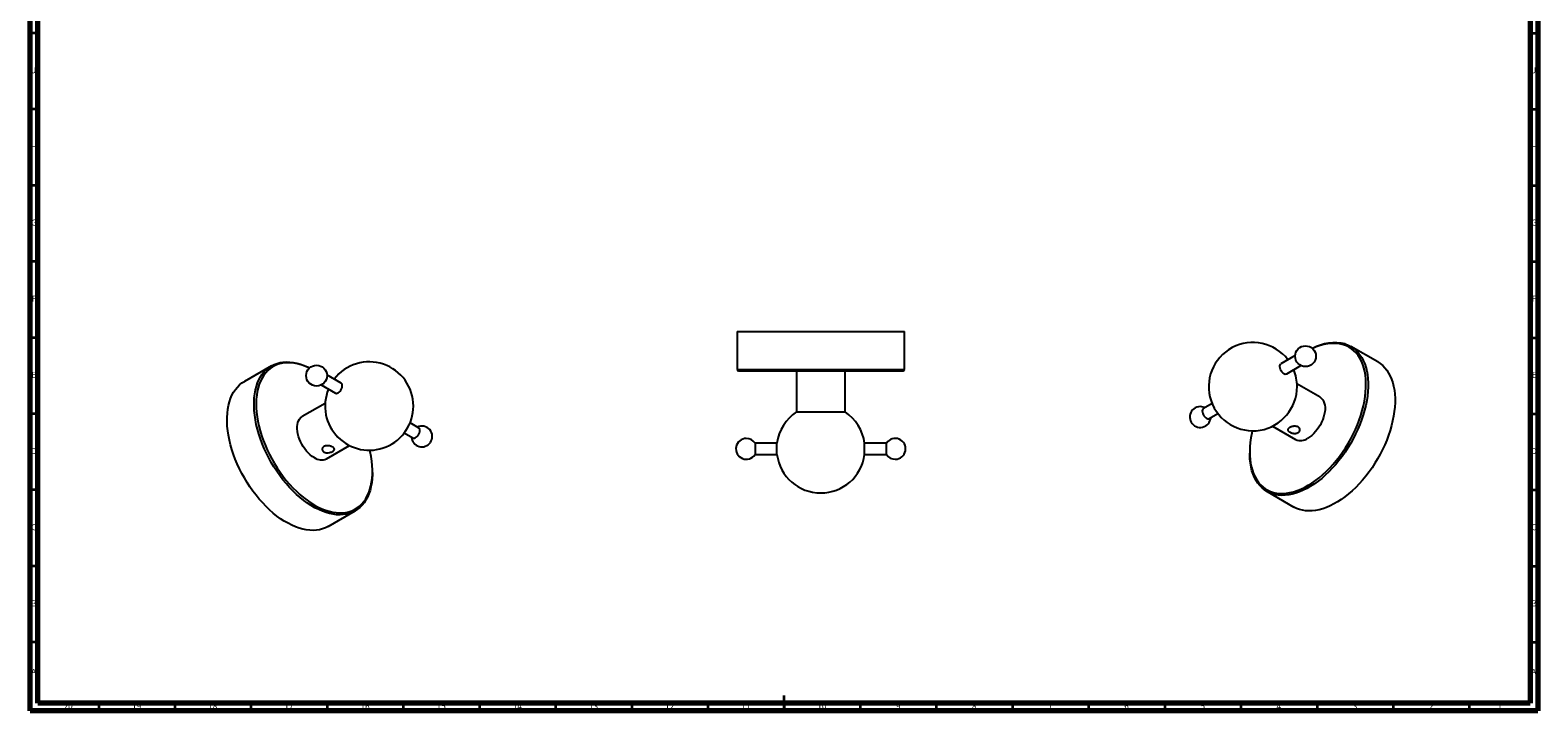
# Model space of a CAD drawing. Units: millimetres. Extents: x 5 to 995, y 5 to 995.
# Drawn here: x 5 to 995, y 5 to 452 of the extents above; entities that cross this region are included whole.
import ezdxf

# ---------------------------------------------------------------- set-up
doc = ezdxf.new("R2010")
doc.units = ezdxf.units.MM
doc.styles.add('SLDTEXTSTYLE0', font='TXT', dxfattribs={"width": 0.75})

msp = doc.modelspace()

# ---------------------------------------------------------------- linework, layer by layer
at = {"color": 5, "linetype": 'Continuous', "lineweight": 70}
for p, q in [((5, 5), (5, 995)), ((10, 10), (10, 990)), ((990, 990), (990, 10)), ((995, 995), (995, 5)), ((990, 10), (10, 10)), ((995, 5), (5, 5))]:
    msp.add_line(p, q, dxfattribs=at)
at = {"color": 5, "linetype": 'Continuous', "lineweight": 35}
for p, q in [((10, 450), (5, 450)), ((990, 450), (995, 450)), ((10, 400), (5, 400)), ((990, 400), (995, 400)), ((10, 350), (5, 350)), ((990, 350), (995, 350)), ((10, 300), (5, 300)), ((990, 300), (995, 300)), ((10, 250), (5, 250)), ((990, 250), (995, 250)), ((10, 200), (5, 200)), ((990, 200), (995, 200)), ((10, 150), (5, 150)), ((990, 150), (995, 150)), ((10, 100), (5, 100)), ((990, 100), (995, 100)), ((10, 50), (5, 50)), ((990, 50), (995, 50)), ((50, 10), (50, 5)), ((100, 10), (100, 5)), ((150, 10), (150, 5)), ((200, 10), (200, 5)), ((250, 10), (250, 5)), ((300, 10), (300, 5)), ((350, 10), (350, 5)), ((400, 10), (400, 5)), ((450, 10), (450, 5)), ((500, 5), (500, 15)), ((500, 10), (500, 5)), ((550, 10), (550, 5)), ((600, 10), (600, 5)), ((650, 10), (650, 5)), ((700, 10), (700, 5)), ((750, 10), (750, 5)), ((800, 10), (800, 5)), ((850, 10), (850, 5)), ((900, 10), (900, 5)), ((950, 10), (950, 5))]:
    msp.add_line(p, q, dxfattribs=at)
at = {"color": 7, "linetype": 'Continuous', "lineweight": 25}
for p, q in [((469.15, 254.03), (469.15, 229.03)), ((469.15, 254.03), (579.15, 254.03)), ((579.15, 229.03), (579.15, 254.03)), ((835.63, 238.26), (826.33, 232.89)), ((889.84, 234.07), (872.17, 244.27)), ((163.37, 231.52), (145.7, 221.32)), ((469.15, 229.03), (470.15, 228.03)), ((469.15, 229.03), (557.94, 229.03)), ((557.33, 228.03), (470.15, 228.03)), ((508.15, 228.03), (508.15, 201.22)), ((540.15, 201.22), (540.15, 228.03)), ((578.15, 228.03), (557.33, 228.03)), ((557.94, 229.03), (579.15, 229.03)), ((578.15, 228.03), (579.15, 229.03)), ((830.13, 226.31), (839.43, 231.68)), ((196.11, 218.93), (205.41, 213.56)), ((209.21, 220.14), (199.91, 225.51)), ((851.96, 210.9), (836.85, 219.63)), ((198.7, 206.88), (183.58, 198.15)), ((508.15, 201.22), (540.15, 201.22)), ((781.1, 206.78), (775.46, 203.53)), ((779.26, 196.94), (784.9, 200.2)), ((260.08, 190.78), (254.44, 194.03)), ((820.85, 191.92), (835.96, 183.19)), ((199.58, 170.44), (214.69, 179.17)), ((250.64, 187.45), (256.28, 184.19)), ((495.4, 180.83), (480.96, 180.83)), ((480.96, 180.83), (480.96, 173.23)), ((495.4, 177.03), (495.4, 180.83)), ((567.34, 180.83), (552.9, 180.83)), ((552.9, 173.23), (552.9, 180.83)), ((567.34, 173.23), (567.34, 180.83)), ((480.96, 173.23), (495.4, 173.23)), ((495.4, 173.23), (495.4, 177.03)), ((552.9, 173.23), (567.34, 173.23)), ((805.78, 175), (805.78, 174.19)), ((229.76, 161.44), (229.76, 162.25)), ((817.17, 149.01), (834.85, 138.8)), ((200.69, 126.05), (218.37, 136.26))]:
    msp.add_line(p, q, dxfattribs=at)
at = {"color": 7, "linetype": 'Continuous', "lineweight": 25, "flags": 128}
for points in [[(868.57, 245.87), (870.44, 245.15), (872.22, 244.24), (873.89, 243.14), (875.45, 241.86), (876.88, 240.4), (878.18, 238.77), (879.36, 236.97), (880.39, 235.02), (881.29, 232.91), (882.04, 230.66), (882.64, 228.27), (883.09, 225.76), (883.39, 223.13), (883.54, 220.4), (883.54, 217.58), (883.38, 214.67), (883.07, 211.7), (882.61, 208.66), (881.99, 205.57), (881.23, 202.45), (880.33, 199.31), (879.29, 196.16), (878.11, 193.01), (876.79, 189.87), (875.35, 186.76), (873.79, 183.69), (872.12, 180.67), (870.33, 177.71), (868.45, 174.83), (866.47, 172.03), (864.4, 169.33), (862.26, 166.74), (860.04, 164.26), (857.77, 161.92), (855.45, 159.71), (853.08, 157.65), (850.68, 155.74), (848.25, 153.99), (845.81, 152.41), (843.37, 151.01), (840.93, 149.78), (838.51, 148.74), (836.11, 147.89), (833.75, 147.23), (831.42, 146.77), (829.15, 146.5), (826.95, 146.43), (824.81, 146.56), (822.75, 146.89), (820.77, 147.41), (818.89, 148.13), (817.12, 149.04), (815.45, 150.14), (813.89, 151.42), (812.46, 152.88), (811.16, 154.51), (809.98, 156.3), (808.95, 158.26), (808.05, 160.37), (807.3, 162.62), (806.7, 165.01), (806.25, 167.52), (805.94, 170.14), (805.8, 172.87), (805.78, 174.19)], [(807.45, 188.87), (807.11, 187.32), (806.55, 184.28), (806.14, 181.28), (805.88, 178.35), (805.78, 175.5), (805.83, 172.73), (806.03, 170.06), (806.39, 167.5), (806.9, 165.05), (807.55, 162.74), (808.36, 160.56), (809.3, 158.53), (810.39, 156.66), (811.61, 154.95), (812.96, 153.41), (814.44, 152.04), (816.03, 150.86), (817.74, 149.86), (819.56, 149.05), (821.47, 148.43), (823.47, 148.01), (825.55, 147.79), (827.71, 147.77), (829.94, 147.94), (832.22, 148.31), (834.55, 148.88), (836.91, 149.64), (839.31, 150.6), (841.72, 151.74), (844.14, 153.06), (846.56, 154.56), (848.97, 156.23), (851.36, 158.06), (853.73, 160.06), (856.05, 162.2), (858.32, 164.48), (860.54, 166.89), (862.68, 169.43), (864.76, 172.07), (866.75, 174.82), (868.64, 177.65), (870.44, 180.57), (872.13, 183.55), (873.71, 186.58), (875.17, 189.66), (876.5, 192.76), (877.7, 195.89), (878.77, 199.01), (879.69, 202.13), (880.48, 205.23), (881.11, 208.3), (881.6, 211.32), (881.93, 214.29), (882.11, 217.18), (882.14, 219.99), (882.01, 222.71), (881.73, 225.33), (881.3, 227.84), (880.72, 230.22), (879.99, 232.46), (879.11, 234.57), (878.09, 236.52), (876.94, 238.31), (875.65, 239.94), (874.24, 241.39), (872.7, 242.67), (871.05, 243.76), (869.29, 244.67), (867.42, 245.38), (867.42, 245.38)], [(229.76, 161.44), (229.74, 159.95), (229.58, 157.23), (229.27, 154.61), (228.81, 152.11), (228.2, 149.73), (227.44, 147.49), (226.53, 145.39), (225.49, 143.44), (224.31, 141.65), (223, 140.03), (221.56, 138.58), (219.99, 137.31), (218.32, 136.23), (216.53, 135.33), (214.65, 134.62), (212.67, 134.11), (210.6, 133.8), (208.46, 133.68), (206.25, 133.76), (203.98, 134.04), (201.65, 134.52), (199.28, 135.19), (196.88, 136.05), (194.46, 137.1), (192.02, 138.34), (189.58, 139.75), (187.14, 141.34), (184.71, 143.1), (182.31, 145.02), (179.95, 147.09), (177.63, 149.31), (175.36, 151.66), (173.15, 154.15), (171.01, 156.74), (168.95, 159.45), (166.98, 162.25), (165.1, 165.14), (163.32, 168.1), (161.65, 171.13), (160.1, 174.2), (158.66, 177.31), (157.36, 180.45), (156.19, 183.6), (155.15, 186.76), (154.26, 189.9), (153.5, 193.02), (152.9, 196.1), (152.45, 199.13), (152.15, 202.11), (152, 205.01), (152, 207.83), (152.16, 210.55), (152.47, 213.17), (152.94, 215.67), (153.55, 218.05), (154.31, 220.29), (155.21, 222.39), (156.26, 224.34), (157.44, 226.13), (158.75, 227.75), (160.19, 229.2), (161.75, 230.47), (163.43, 231.55), (165.21, 232.45), (167.1, 233.15), (169.08, 233.67), (171.14, 233.98), (173.28, 234.1), (175.5, 234.02), (177.77, 233.74), (180.1, 233.26), (182.46, 232.59), (184.86, 231.73), (187.29, 230.68), (188.44, 230.12)], [(188.39, 230.08), (187.77, 230.37), (185.37, 231.39), (182.99, 232.22), (180.65, 232.86), (178.35, 233.3), (176.11, 233.54), (173.92, 233.59), (171.81, 233.43), (169.78, 233.08), (167.84, 232.54), (165.99, 231.79), (164.24, 230.86), (162.61, 229.74), (161.09, 228.44), (159.69, 226.96), (158.42, 225.31), (157.29, 223.49), (156.29, 221.51), (155.44, 219.39), (154.73, 217.12), (154.17, 214.72), (153.76, 212.2), (153.5, 209.57), (153.4, 206.83), (153.45, 204), (153.65, 201.1), (154.01, 198.13), (154.52, 195.1), (155.17, 192.02), (155.98, 188.92), (156.92, 185.8), (158.01, 182.67), (159.23, 179.55), (160.58, 176.45), (162.06, 173.38), (163.65, 170.35), (165.36, 167.38), (167.17, 164.48), (169.09, 161.65), (171.09, 158.92), (173.17, 156.29), (175.33, 153.78), (177.56, 151.38), (179.84, 149.12), (182.16, 147), (184.53, 145.03), (186.92, 143.22), (189.34, 141.57), (191.76, 140.1), (194.18, 138.81), (196.59, 137.69), (198.98, 136.77), (201.34, 136.03), (203.67, 135.49), (205.94, 135.15), (208.15, 135.01), (210.3, 135.06), (212.37, 135.31), (214.36, 135.76), (216.26, 136.41), (218.06, 137.24), (219.75, 138.27), (221.33, 139.48), (222.79, 140.87), (224.12, 142.44), (225.32, 144.18), (226.39, 146.08), (227.31, 148.13), (228.09, 150.32), (228.73, 152.66), (229.21, 155.12), (229.55, 157.7), (229.73, 160.38), (229.76, 163.17), (229.63, 166.03), (229.35, 168.97), (228.92, 171.98), (228.33, 175.03), (228.09, 176.12)], [(828.23, 226.5), (827.59, 226.96), (826.98, 227.58), (826.45, 228.31), (826.02, 229.12), (825.72, 229.95), (825.56, 230.77), (825.56, 231.52), (825.72, 232.15), (826.02, 232.64), (826.33, 232.89)], [(889.84, 234.07), (889.9, 234.03), (891.57, 232.94), (893.12, 231.66), (894.56, 230.2), (895.86, 228.57), (897.03, 226.77), (898.07, 224.81), (898.96, 222.7), (899.71, 220.45), (900.32, 218.07), (900.77, 215.55), (901.07, 212.93), (901.22, 210.2), (901.22, 207.37), (901.06, 204.47), (900.75, 201.49), (900.28, 198.45), (899.67, 195.37), (898.91, 192.25), (898.01, 189.11), (896.96, 185.95), (895.78, 182.8), (894.47, 179.66), (893.03, 176.55), (891.47, 173.48), (889.79, 170.46), (888.01, 167.5), (886.12, 164.62), (884.14, 161.82), (882.08, 159.12), (879.94, 156.53), (877.72, 154.06), (875.45, 151.71), (873.12, 149.5), (870.76, 147.44), (868.36, 145.53), (865.93, 143.78), (863.49, 142.21), (861.05, 140.8), (858.61, 139.58), (856.19, 138.54), (853.79, 137.68), (851.42, 137.03), (849.1, 136.56), (846.83, 136.3), (844.62, 136.23), (842.48, 136.36), (840.42, 136.68), (838.45, 137.21)], [(149.3, 152.05), (147.42, 154.94), (145.64, 157.9), (143.97, 160.92), (142.42, 163.99), (140.99, 167.11), (139.68, 170.25), (138.51, 173.4), (137.47, 176.55), (136.58, 179.69), (135.83, 182.81), (135.22, 185.89), (134.77, 188.93), (134.47, 191.9), (134.32, 194.8), (134.33, 197.62), (134.48, 200.35), (134.79, 202.96), (135.26, 205.47), (135.87, 207.85), (136.63, 210.09), (137.53, 212.19), (138.58, 214.14), (139.76, 215.92), (141.07, 217.54), (142.51, 218.99), (144.07, 220.26), (145.7, 221.32)], [(205.41, 213.56), (205.53, 213.5), (206.06, 213.38), (206.67, 213.47), (207.31, 213.75), (207.96, 214.21), (208.56, 214.83), (209.09, 215.56), (209.52, 216.37), (209.83, 217.2), (209.98, 218.02), (209.98, 218.77), (209.83, 219.4), (209.52, 219.89), (209.21, 220.14)], [(851.96, 210.9), (852.19, 210.76), (853.04, 210.09), (853.76, 209.24), (854.35, 208.22), (854.8, 207.05), (855.1, 205.75), (855.26, 204.33), (855.26, 202.81), (855.1, 201.21), (854.8, 199.56), (854.35, 197.87), (853.76, 196.17), (853.04, 194.48), (852.19, 192.83), (851.23, 191.24), (850.18, 189.72), (849.04, 188.3), (847.83, 187), (846.57, 185.84), (845.28, 184.83), (843.96, 183.98)], [(191.58, 171.23), (190.27, 172.08), (188.97, 173.09), (187.71, 174.25), (186.5, 175.55), (185.36, 176.97), (184.31, 178.49), (183.35, 180.08), (182.5, 181.73), (181.78, 183.42), (181.19, 185.12), (180.74, 186.81), (180.44, 188.46), (180.29, 190.06), (180.29, 191.58), (180.44, 193), (180.74, 194.3), (181.19, 195.47), (181.78, 196.49), (182.5, 197.34), (183.35, 198.01), (183.58, 198.15)], [(775.46, 203.53), (775.41, 203.5), (775.02, 203.12), (774.77, 202.57), (774.67, 201.89), (774.73, 201.12), (774.94, 200.29), (775.29, 199.46), (775.76, 198.67), (776.32, 197.97), (776.94, 197.41), (777.59, 197.01), (778.22, 196.8), (778.81, 196.79), (779.26, 196.94)], [(259.75, 185.87), (260.23, 186.65), (260.59, 187.48), (260.8, 188.31), (260.87, 189.1), (260.78, 189.78), (260.54, 190.34), (260.16, 190.73), (260.08, 190.78)], [(256.28, 184.19), (256.7, 184.04), (257.28, 184.04), (257.91, 184.24), (258.56, 184.63), (259.18, 185.18), (259.75, 185.87)], [(200.69, 126.05), (200.64, 126.02), (198.86, 125.12), (196.97, 124.42), (194.99, 123.91), (192.93, 123.59), (190.78, 123.48), (188.57, 123.56), (186.3, 123.84), (183.97, 124.31), (181.6, 124.98), (179.2, 125.84), (176.78, 126.9), (174.34, 128.13), (171.9, 129.55), (169.46, 131.14), (167.04, 132.9), (164.64, 134.82), (162.27, 136.89), (159.95, 139.11), (157.68, 141.46), (155.47, 143.94), (153.33, 146.54), (151.27, 149.25), (149.3, 152.05)], [(838.45, 137.21), (836.57, 137.92), (834.85, 138.8)]]:
    msp.add_lwpolyline(points, dxfattribs=at)
at = {"color": 7, "linetype": 'Continuous', "lineweight": 25}
for centre in [(842.47, 237.82), (193.07, 225.07)]:
    msp.add_circle(centre, 6.85, dxfattribs=at)
for centre, radius, start, end in [((807.9, 217.87), 29, 37.52669, 0), ((861.55, 217.76), 28.96, 75.98842, 119.92354), ((860.56, 218.07), 28.15, 75.89737, 118.456), ((227.64, 205.12), 29, 0, 142.47331), ((807.9, 217.87), 29, 0, 22.46794), ((829.33, 227.97), 1.84, 233.1466, 295.54294), ((227.64, 205.12), 29, 157.53206, 0), ((524.15, 177.03), 29, 123.48538, 172.47062), ((524.15, 177.03), 29, 7.52938, 56.51462), ((773.33, 197.91), 6.85, 63.69043, 356.30419), ((262.21, 185.16), 6.85, 324.60141, 116.30957), ((262.21, 185.16), 6.85, 183.69581, 324.60141), ((475.26, 177.03), 6.85, 90, 326.30688), ((475.26, 177.03), 6.85, 33.69312, 90), ((573.04, 177.03), 6.85, 270, 146.30688), ((839.3, 190.25), 7.81, 244.69423, 306.61623), ((196.29, 177.98), 8.23, 235.11183, 293.57771), ((524.15, 177.03), 29, 187.52938, 352.47062), ((573.04, 177.03), 6.85, 213.69312, 270)]:
    msp.add_arc(centre, radius, start, end, dxfattribs=at)
for points in [[(831.94, 190.92), (832.13, 191.03), (832.33, 191.13), (832.77, 191.32), (833, 191.41), (833.49, 191.56), (833.73, 191.63), (834.25, 191.74), (834.51, 191.78), (835.29, 191.86), (835.81, 191.85), (836.54, 191.74), (836.77, 191.68), (837.21, 191.54), (837.41, 191.45), (837.78, 191.23), (837.95, 191.11), (838.24, 190.83), (838.37, 190.69), (838.67, 190.21), (838.77, 189.85), (838.77, 189.32), (838.74, 189.14), (838.64, 188.8), (838.57, 188.63), (838.37, 188.31), (838.24, 188.16), (837.95, 187.89), (837.78, 187.76), (837.23, 187.44), (836.78, 187.29), (836.06, 187.18), (835.8, 187.16), (835.29, 187.15), (835.03, 187.16), (834.51, 187.21), (834.25, 187.26), (833.74, 187.36), (833.49, 187.43), (832.76, 187.66), (832.32, 187.86), (831.76, 188.18), (831.59, 188.29), (831.3, 188.52), (831.17, 188.64), (830.87, 189), (830.77, 189.25), (830.77, 189.74), (830.87, 189.99), (831.17, 190.35), (831.3, 190.47), (831.59, 190.7), (831.75, 190.81), (831.94, 190.92)], [(203.6, 178.17), (203.79, 178.06), (203.95, 177.95), (204.24, 177.72), (204.37, 177.6), (204.57, 177.36), (204.64, 177.24), (204.75, 176.99), (204.77, 176.87), (204.77, 176.5), (204.67, 176.25), (204.37, 175.89), (204.25, 175.77), (203.95, 175.54), (203.79, 175.43), (203.42, 175.22), (203.21, 175.11), (202.77, 174.92), (202.54, 174.84), (201.82, 174.6), (201.3, 174.49), (200.51, 174.41), (200.25, 174.4), (199.74, 174.41), (199.49, 174.43), (199, 174.5), (198.77, 174.56), (198.34, 174.71), (198.13, 174.8), (197.57, 175.12), (197.28, 175.4), (196.98, 175.87), (196.9, 176.04), (196.8, 176.39), (196.77, 176.57), (196.77, 176.92), (196.8, 177.1), (196.9, 177.44), (196.97, 177.61), (197.27, 178.09), (197.57, 178.37), (198.13, 178.69), (198.33, 178.78), (198.77, 178.93), (199, 178.99), (199.73, 179.1), (200.25, 179.11), (201.29, 179), (201.81, 178.89), (202.54, 178.66), (202.77, 178.57), (203.21, 178.38), (203.41, 178.28), (203.6, 178.17)]]:
    msp.add_open_spline(points, degree=3, knots=[0, 0, 0, 0, 0.03125, 0.03125, 0.0625, 0.0625, 0.09375, 0.09375, 0.125, 0.125, 0.1875, 0.1875, 0.21875, 0.21875, 0.25, 0.25, 0.28125, 0.28125, 0.3125, 0.3125, 0.375, 0.375, 0.40625, 0.40625, 0.4375, 0.4375, 0.46875, 0.46875, 0.5, 0.5, 0.5625, 0.5625, 0.59375, 0.59375, 0.625, 0.625, 0.65625, 0.65625, 0.6875, 0.6875, 0.75, 0.75, 0.78125, 0.78125, 0.8125, 0.8125, 0.875, 0.875, 0.9375, 0.9375, 0.96875, 0.96875, 1, 1, 1, 1], dxfattribs=at)

# ---------------------------------------------------------------- texts
at = {"color": 7, "linetype": 'Continuous', "lineweight": 0, "attachment_point": 2, "style": 'SLDTEXTSTYLE0'}
for s, insert, char_height in [('J', (7.47, 427.56), 3.97), ('J', (992.47, 427.56), 3.97), ('H', (7.49, 377.56), 3.97), ('H', (992.49, 377.56), 3.97), ('G', (7.49, 327.56), 3.97), ('G', (992.49, 327.56), 3.97), ('F', (7.46, 277.56), 3.97), ('F', (992.46, 277.56), 3.97), ('E', (7.51, 227.56), 3.97), ('E', (992.51, 227.56), 3.97), ('D', (7.45, 177.56), 3.97), ('D', (992.45, 177.56), 3.97), ('C', (7.46, 127.56), 3.97), ('C', (992.46, 127.56), 3.97), ('B', (7.47, 77.56), 3.97), ('B', (992.47, 77.56), 3.97), ('A', (7.34, 32.56), 3.97), ('A', (992.34, 32.56), 3.97), ('20', (29.92, 10.06), 3.969), ('19', (74.92, 10.06), 3.969), ('18', (124.92, 10.06), 3.969), ('17', (174.92, 10.06), 3.969), ('16', (224.92, 10.06), 3.969), ('15', (274.92, 10.06), 3.969), ('14', (324.92, 10.06), 3.969), ('13', (374.92, 10.06), 3.969), ('12', (424.92, 10.06), 3.969), ('11', (474.92, 10.06), 3.969), ('10', (524.92, 10.06), 3.969), ('9', (574.96, 10.06), 3.97), ('8', (624.96, 10.06), 3.97), ('7', (674.96, 10.06), 3.97), ('6', (724.96, 10.06), 3.97), ('5', (774.96, 10.06), 3.97), ('4', (824.96, 10.06), 3.97), ('3', (874.96, 10.06), 3.97), ('2', (924.96, 10.06), 3.97), ('1', (969.96, 10.06), 3.97)]:
    msp.add_mtext(s, dxfattribs=dict(at, insert=insert, char_height=char_height))

doc.saveas('drawing.dxf')
